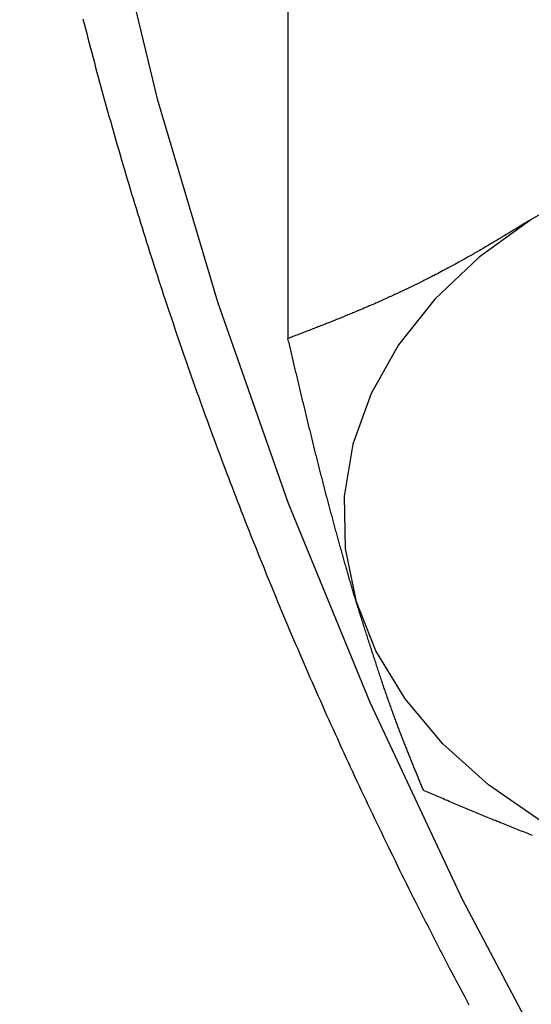
# Model space of a CAD drawing. Units: millimetres. Extents: x 226 to 1493, y 68 to 572.
# Drawn here: x 738 to 746, y 183 to 199 of the extents above; entities that cross this region are included whole.
import ezdxf

# ---------------------------------------------------------------- set-up
doc = ezdxf.new("R2010")
doc.units = ezdxf.units.MM

msp = doc.modelspace()

# ---------------------------------------------------------------- linework, layer by layer
at = {"color": 7, "linetype": 'Continuous'}
msp.add_line((741.807, 200.551), (741.807, 193.801), dxfattribs=at)
at = {"color": 8, "linetype": 'Continuous', "flags": 128}
msp.add_lwpolyline([(737.538, 214.012), (737.626, 210.713), (737.889, 207.42), (738.327, 204.136), (738.939, 200.866), (739.725, 197.614), (740.684, 194.386), (741.813, 191.185), (743.112, 188.017), (744.579, 184.886), (746.211, 181.795), (748.007, 178.751), (749.963, 175.756), (752.077, 172.815), (754.346, 169.933), (756.766, 167.113), (758.053, 165.706)], dxfattribs=at)
at = {"color": 7, "linetype": 'Continuous', "flags": 128}
for points in [[(745.67, 195.69), (744.848, 195.094), (744.143, 194.427), (743.568, 193.701), (743.131, 192.928), (742.841, 192.121), (742.702, 191.295), (742.717, 190.462), (742.886, 189.638)], [(748.906, 184.908), (747.813, 185.217), (746.786, 185.624), (745.843, 186.122), (745, 186.703), (744.271, 187.357), (743.67, 188.072), (743.205, 188.837), (742.886, 189.638)]]:
    msp.add_lwpolyline(points, dxfattribs=at)
at = {"color": 7}
for points in [[(738.544, 198.886, 0), (738.564, 198.808, 0), (738.584, 198.731, 0), (738.604, 198.653, 0), (738.624, 198.576, 0), (738.644, 198.499, 0), (738.664, 198.421, 0), (738.685, 198.344, 0), (738.705, 198.266, 0), (738.726, 198.189, 0), (738.747, 198.111, 0), (738.767, 198.034, 0), (738.788, 197.957, 0), (738.809, 197.879, 0), (738.83, 197.802, 0), (738.852, 197.725, 0), (738.873, 197.647, 0), (738.894, 197.57, 0), (738.916, 197.493, 0), (738.937, 197.416, 0), (738.959, 197.338, 0), (738.981, 197.261, 0), (739.003, 197.184, 0), (739.025, 197.107, 0), (739.047, 197.029, 0), (739.069, 196.952, 0), (739.091, 196.875, 0), (739.114, 196.798, 0), (739.136, 196.721, 0), (739.159, 196.644, 0), (739.181, 196.567, 0), (739.204, 196.49, 0), (739.227, 196.412, 0), (739.25, 196.335, 0), (739.273, 196.258, 0), (739.296, 196.181, 0), (739.319, 196.104, 0), (739.343, 196.027, 0), (739.366, 195.95, 0), (739.389, 195.873, 0), (739.413, 195.796, 0), (739.437, 195.719, 0), (739.461, 195.642, 0), (739.485, 195.566, 0), (739.509, 195.489, 0), (739.533, 195.412, 0), (739.557, 195.335, 0), (739.581, 195.258, 0), (739.605, 195.181, 0), (739.63, 195.104, 0), (739.655, 195.028, 0), (739.679, 194.951, 0), (739.704, 194.874, 0), (739.729, 194.797, 0), (739.754, 194.721, 0), (739.779, 194.644, 0), (739.804, 194.567, 0), (739.829, 194.49, 0), (739.855, 194.414, 0), (739.88, 194.337, 0), (739.906, 194.26, 0), (739.931, 194.184, 0), (739.957, 194.107, 0), (739.983, 194.031, 0), (740.009, 193.954, 0), (740.035, 193.877, 0), (740.061, 193.801, 0), (740.087, 193.724, 0), (740.113, 193.648, 0), (740.14, 193.571, 0), (740.166, 193.495, 0), (740.193, 193.418, 0), (740.219, 193.342, 0), (740.246, 193.266, 0), (740.273, 193.189, 0), (740.3, 193.113, 0), (740.327, 193.036, 0), (740.354, 192.96, 0), (740.381, 192.884, 0), (740.409, 192.807, 0), (740.436, 192.731, 0), (740.464, 192.655, 0), (740.491, 192.579, 0), (740.519, 192.502, 0), (740.547, 192.426, 0), (740.575, 192.35, 0), (740.603, 192.274, 0), (740.631, 192.198, 0), (740.659, 192.121, 0), (740.688, 192.045, 0), (740.716, 191.969, 0), (740.744, 191.893, 0), (740.773, 191.817, 0), (740.802, 191.741, 0), (740.83, 191.665, 0), (740.859, 191.589, 0), (740.888, 191.513, 0), (740.917, 191.437, 0), (740.946, 191.361, 0), (740.976, 191.285, 0), (741.005, 191.209, 0), (741.035, 191.133, 0), (741.064, 191.057, 0), (741.094, 190.981, 0), (741.123, 190.905, 0), (741.153, 190.83, 0), (741.183, 190.754, 0), (741.213, 190.678, 0), (741.243, 190.602, 0), (741.273, 190.526, 0), (741.304, 190.451, 0), (741.334, 190.375, 0), (741.365, 190.299, 0), (741.395, 190.224, 0), (741.426, 190.148, 0), (741.457, 190.072, 0), (741.487, 189.997, 0), (741.518, 189.921, 0), (741.549, 189.845, 0), (741.581, 189.77, 0), (741.612, 189.694, 0), (741.643, 189.619, 0), (741.675, 189.543, 0), (741.706, 189.468, 0), (741.738, 189.392, 0), (741.769, 189.317, 0), (741.801, 189.242, 0), (741.833, 189.166, 0), (741.865, 189.091, 0), (741.897, 189.015, 0), (741.929, 188.94, 0), (741.962, 188.865, 0), (741.994, 188.789, 0), (742.026, 188.714, 0), (742.059, 188.639, 0), (742.092, 188.564, 0), (742.124, 188.488, 0), (742.157, 188.413, 0), (742.19, 188.338, 0), (742.223, 188.263, 0), (742.256, 188.188, 0), (742.289, 188.113, 0), (742.323, 188.038, 0), (742.356, 187.963, 0), (742.39, 187.887, 0), (742.423, 187.812, 0), (742.457, 187.737, 0), (742.491, 187.662, 0), (742.525, 187.588, 0), (742.559, 187.513, 0), (742.593, 187.438, 0), (742.627, 187.363, 0), (742.661, 187.288, 0), (742.695, 187.213, 0), (742.73, 187.138, 0), (742.764, 187.063, 0), (742.799, 186.989, 0), (742.834, 186.914, 0), (742.868, 186.839, 0), (742.903, 186.764, 0), (742.938, 186.69, 0), (742.973, 186.615, 0), (743.008, 186.54, 0), (743.044, 186.466, 0), (743.079, 186.391, 0), (743.115, 186.317, 0), (743.15, 186.242, 0), (743.186, 186.168, 0), (743.221, 186.093, 0), (743.257, 186.019, 0), (743.293, 185.944, 0), (743.329, 185.87, 0), (743.365, 185.795, 0), (743.401, 185.721, 0), (743.438, 185.646, 0), (743.474, 185.572, 0), (743.511, 185.498, 0), (743.547, 185.424, 0), (743.584, 185.349, 0), (743.621, 185.275, 0), (743.657, 185.201, 0), (743.694, 185.127, 0), (743.731, 185.052, 0), (743.769, 184.978, 0), (743.806, 184.904, 0), (743.843, 184.83, 0), (743.88, 184.756, 0), (743.918, 184.682, 0), (743.956, 184.608, 0), (743.993, 184.534, 0), (744.031, 184.46, 0), (744.069, 184.386, 0), (744.107, 184.312, 0), (744.145, 184.238, 0), (744.183, 184.164, 0), (744.221, 184.09, 0), (744.259, 184.016, 0), (744.298, 183.943, 0), (744.336, 183.869, 0), (744.375, 183.795, 0), (744.414, 183.721, 0), (744.452, 183.648, 0), (744.491, 183.574, 0), (744.53, 183.5, 0), (744.569, 183.427, 0), (744.609, 183.353, 0), (744.648, 183.279, 0), (744.687, 183.206, 0)], [(745.67, 195.691, 0), (745.649, 195.678, 0), (745.629, 195.666, 0), (745.608, 195.653, 0), (745.588, 195.641, 0), (745.567, 195.628, 0), (745.547, 195.616, 0), (745.526, 195.603, 0), (745.506, 195.591, 0), (745.485, 195.578, 0), (745.465, 195.566, 0), (745.444, 195.553, 0), (745.423, 195.541, 0), (745.403, 195.528, 0), (745.382, 195.516, 0), (745.362, 195.503, 0), (745.341, 195.491, 0), (745.321, 195.478, 0), (745.3, 195.466, 0), (745.28, 195.454, 0), (745.259, 195.441, 0), (745.239, 195.429, 0), (745.218, 195.417, 0), (745.198, 195.404, 0), (745.177, 195.392, 0), (745.157, 195.38, 0), (745.136, 195.367, 0), (745.116, 195.355, 0), (745.095, 195.343, 0), (745.075, 195.331, 0), (745.054, 195.319, 0), (745.034, 195.307, 0), (745.013, 195.294, 0), (744.993, 195.282, 0), (744.972, 195.27, 0), (744.952, 195.258, 0), (744.931, 195.246, 0), (744.911, 195.234, 0), (744.89, 195.222, 0), (744.87, 195.21, 0), (744.849, 195.198, 0), (744.829, 195.187, 0), (744.808, 195.175, 0), (744.788, 195.163, 0), (744.767, 195.151, 0), (744.747, 195.139, 0), (744.726, 195.128, 0), (744.706, 195.116, 0), (744.685, 195.105, 0), (744.665, 195.093, 0), (744.645, 195.081, 0), (744.624, 195.07, 0), (744.604, 195.058, 0), (744.583, 195.047, 0), (744.563, 195.036, 0), (744.542, 195.024, 0), (744.522, 195.013, 0), (744.501, 195.002, 0), (744.481, 194.991, 0), (744.46, 194.979, 0), (744.44, 194.968, 0), (744.42, 194.957, 0), (744.399, 194.946, 0), (744.379, 194.935, 0), (744.358, 194.924, 0), (744.338, 194.913, 0), (744.318, 194.902, 0), (744.297, 194.892, 0), (744.277, 194.881, 0), (744.256, 194.87, 0), (744.236, 194.859, 0), (744.216, 194.849, 0), (744.195, 194.838, 0), (744.175, 194.827, 0), (744.154, 194.817, 0), (744.134, 194.806, 0), (744.114, 194.796, 0), (744.093, 194.785, 0), (744.073, 194.775, 0), (744.053, 194.765, 0), (744.032, 194.754, 0), (744.012, 194.744, 0), (743.991, 194.734, 0), (743.971, 194.723, 0), (743.951, 194.713, 0), (743.93, 194.703, 0), (743.91, 194.693, 0), (743.89, 194.683, 0), (743.87, 194.673, 0), (743.849, 194.663, 0), (743.829, 194.653, 0), (743.809, 194.643, 0), (743.788, 194.633, 0), (743.768, 194.623, 0), (743.748, 194.614, 0), (743.727, 194.604, 0), (743.707, 194.594, 0), (743.687, 194.584, 0), (743.667, 194.575, 0), (743.646, 194.565, 0), (743.626, 194.556, 0), (743.606, 194.546, 0), (743.586, 194.536, 0), (743.565, 194.527, 0), (743.545, 194.518, 0), (743.525, 194.508, 0), (743.505, 194.499, 0), (743.485, 194.489, 0), (743.464, 194.48, 0), (743.444, 194.471, 0), (743.424, 194.462, 0), (743.404, 194.453, 0), (743.384, 194.443, 0), (743.363, 194.434, 0), (743.343, 194.425, 0), (743.323, 194.416, 0), (743.303, 194.407, 0), (743.283, 194.398, 0), (743.263, 194.389, 0), (743.243, 194.38, 0), (743.223, 194.371, 0), (743.202, 194.363, 0), (743.182, 194.354, 0), (743.162, 194.345, 0), (743.142, 194.336, 0), (743.122, 194.328, 0), (743.102, 194.319, 0), (743.082, 194.31, 0), (743.062, 194.302, 0), (743.042, 194.293, 0), (743.022, 194.285, 0), (743.002, 194.276, 0), (742.982, 194.268, 0), (742.962, 194.259, 0), (742.942, 194.251, 0), (742.922, 194.242, 0), (742.902, 194.234, 0), (742.882, 194.226, 0), (742.862, 194.217, 0), (742.842, 194.209, 0), (742.822, 194.201, 0), (742.802, 194.192, 0), (742.782, 194.184, 0), (742.762, 194.176, 0), (742.742, 194.168, 0), (742.722, 194.16, 0), (742.702, 194.152, 0), (742.682, 194.143, 0), (742.662, 194.135, 0), (742.642, 194.127, 0), (742.622, 194.119, 0), (742.602, 194.111, 0), (742.582, 194.103, 0), (742.562, 194.095, 0), (742.542, 194.087, 0), (742.523, 194.079, 0), (742.503, 194.071, 0), (742.483, 194.064, 0), (742.463, 194.056, 0), (742.443, 194.048, 0), (742.423, 194.04, 0), (742.403, 194.032, 0), (742.383, 194.024, 0), (742.363, 194.016, 0), (742.343, 194.009, 0), (742.324, 194.001, 0), (742.304, 193.993, 0), (742.284, 193.985, 0), (742.264, 193.978, 0), (742.244, 193.97, 0), (742.224, 193.962, 0), (742.204, 193.954, 0), (742.184, 193.947, 0), (742.165, 193.939, 0), (742.145, 193.931, 0), (742.125, 193.924, 0), (742.105, 193.916, 0), (742.085, 193.908, 0), (742.065, 193.901, 0), (742.045, 193.893, 0), (742.026, 193.885, 0), (742.006, 193.878, 0), (741.986, 193.87, 0), (741.966, 193.862, 0), (741.946, 193.855, 0), (741.926, 193.847, 0), (741.907, 193.839, 0), (741.887, 193.832, 0), (741.867, 193.824, 0), (741.847, 193.817, 0), (741.827, 193.809, 0), (741.807, 193.801, 0)], [(745.69, 195.704, 0), (745.67, 195.691, 0)], [(742.886, 189.639, 0), (742.88, 189.658, 0), (742.875, 189.677, 0), (742.869, 189.696, 0), (742.863, 189.716, 0), (742.858, 189.735, 0), (742.852, 189.754, 0), (742.846, 189.774, 0), (742.84, 189.793, 0), (742.835, 189.812, 0), (742.829, 189.832, 0), (742.823, 189.851, 0), (742.817, 189.87, 0), (742.812, 189.89, 0), (742.806, 189.909, 0), (742.8, 189.929, 0), (742.794, 189.948, 0), (742.789, 189.968, 0), (742.783, 189.988, 0), (742.777, 190.007, 0), (742.772, 190.027, 0), (742.766, 190.047, 0), (742.76, 190.067, 0), (742.754, 190.086, 0), (742.749, 190.106, 0), (742.743, 190.126, 0), (742.737, 190.146, 0), (742.731, 190.166, 0), (742.726, 190.186, 0), (742.72, 190.206, 0), (742.714, 190.226, 0), (742.709, 190.246, 0), (742.703, 190.266, 0), (742.697, 190.286, 0), (742.691, 190.306, 0), (742.686, 190.327, 0), (742.68, 190.347, 0), (742.674, 190.367, 0), (742.668, 190.387, 0), (742.663, 190.408, 0), (742.657, 190.428, 0), (742.651, 190.449, 0), (742.646, 190.469, 0), (742.64, 190.49, 0), (742.634, 190.51, 0), (742.628, 190.531, 0), (742.623, 190.551, 0), (742.617, 190.572, 0), (742.611, 190.592, 0), (742.605, 190.613, 0), (742.6, 190.634, 0), (742.594, 190.655, 0), (742.588, 190.675, 0), (742.583, 190.696, 0), (742.577, 190.717, 0), (742.571, 190.738, 0), (742.565, 190.759, 0), (742.56, 190.78, 0), (742.554, 190.801, 0), (742.548, 190.822, 0), (742.543, 190.843, 0), (742.537, 190.864, 0), (742.531, 190.885, 0), (742.526, 190.906, 0), (742.52, 190.927, 0), (742.514, 190.948, 0), (742.508, 190.969, 0), (742.503, 190.991, 0), (742.497, 191.012, 0), (742.491, 191.033, 0), (742.486, 191.055, 0), (742.48, 191.076, 0), (742.474, 191.097, 0), (742.469, 191.119, 0), (742.463, 191.14, 0), (742.457, 191.162, 0), (742.451, 191.183, 0), (742.446, 191.205, 0), (742.44, 191.226, 0), (742.434, 191.248, 0), (742.429, 191.269, 0), (742.423, 191.291, 0), (742.417, 191.313, 0), (742.412, 191.334, 0), (742.406, 191.356, 0), (742.4, 191.378, 0), (742.395, 191.4, 0), (742.389, 191.422, 0), (742.383, 191.443, 0), (742.378, 191.465, 0), (742.372, 191.487, 0), (742.366, 191.509, 0), (742.361, 191.531, 0), (742.355, 191.553, 0), (742.349, 191.575, 0), (742.344, 191.597, 0), (742.338, 191.619, 0), (742.332, 191.641, 0), (742.327, 191.663, 0), (742.321, 191.686, 0), (742.315, 191.708, 0), (742.31, 191.73, 0), (742.304, 191.752, 0), (742.298, 191.774, 0), (742.293, 191.797, 0), (742.287, 191.819, 0), (742.282, 191.841, 0), (742.276, 191.864, 0), (742.27, 191.886, 0), (742.265, 191.908, 0), (742.259, 191.931, 0), (742.253, 191.953, 0), (742.248, 191.976, 0), (742.242, 191.998, 0), (742.237, 192.021, 0), (742.231, 192.043, 0), (742.225, 192.066, 0), (742.22, 192.089, 0), (742.214, 192.111, 0), (742.208, 192.134, 0), (742.203, 192.156, 0), (742.197, 192.179, 0), (742.192, 192.202, 0), (742.186, 192.225, 0), (742.18, 192.247, 0), (742.175, 192.27, 0), (742.169, 192.293, 0), (742.164, 192.316, 0), (742.158, 192.338, 0), (742.152, 192.361, 0), (742.147, 192.384, 0), (742.141, 192.407, 0), (742.136, 192.43, 0), (742.13, 192.453, 0), (742.124, 192.476, 0), (742.119, 192.499, 0), (742.113, 192.522, 0), (742.108, 192.545, 0), (742.102, 192.568, 0), (742.097, 192.591, 0), (742.091, 192.614, 0), (742.085, 192.637, 0), (742.08, 192.66, 0), (742.074, 192.683, 0), (742.069, 192.706, 0), (742.063, 192.729, 0), (742.057, 192.752, 0), (742.052, 192.775, 0), (742.046, 192.798, 0), (742.041, 192.821, 0), (742.035, 192.845, 0), (742.03, 192.868, 0), (742.024, 192.891, 0), (742.018, 192.914, 0), (742.013, 192.937, 0), (742.007, 192.961, 0), (742.002, 192.984, 0), (741.996, 193.007, 0), (741.991, 193.03, 0), (741.985, 193.054, 0), (741.98, 193.077, 0), (741.974, 193.1, 0), (741.968, 193.123, 0), (741.963, 193.147, 0), (741.957, 193.17, 0), (741.952, 193.193, 0), (741.946, 193.217, 0), (741.941, 193.24, 0), (741.935, 193.263, 0), (741.929, 193.287, 0), (741.924, 193.31, 0), (741.918, 193.333, 0), (741.913, 193.357, 0), (741.907, 193.38, 0), (741.902, 193.403, 0), (741.896, 193.427, 0), (741.891, 193.45, 0), (741.885, 193.474, 0), (741.879, 193.497, 0), (741.874, 193.52, 0), (741.868, 193.544, 0), (741.863, 193.567, 0), (741.857, 193.591, 0), (741.852, 193.614, 0), (741.846, 193.637, 0), (741.841, 193.661, 0), (741.835, 193.684, 0), (741.83, 193.708, 0), (741.824, 193.731, 0), (741.818, 193.754, 0), (741.813, 193.778, 0), (741.807, 193.801, 0)], [(743.965, 186.613, 0), (743.958, 186.629, 0), (743.952, 186.645, 0), (743.945, 186.662, 0), (743.938, 186.678, 0), (743.932, 186.694, 0), (743.925, 186.71, 0), (743.918, 186.726, 0), (743.912, 186.742, 0), (743.905, 186.759, 0), (743.898, 186.775, 0), (743.892, 186.791, 0), (743.885, 186.807, 0), (743.878, 186.824, 0), (743.872, 186.84, 0), (743.865, 186.856, 0), (743.858, 186.872, 0), (743.852, 186.889, 0), (743.845, 186.905, 0), (743.838, 186.921, 0), (743.832, 186.938, 0), (743.825, 186.954, 0), (743.818, 186.971, 0), (743.812, 186.987, 0), (743.805, 187.003, 0), (743.798, 187.02, 0), (743.791, 187.036, 0), (743.785, 187.053, 0), (743.778, 187.069, 0), (743.771, 187.086, 0), (743.765, 187.102, 0), (743.758, 187.119, 0), (743.751, 187.136, 0), (743.745, 187.152, 0), (743.738, 187.169, 0), (743.731, 187.186, 0), (743.725, 187.202, 0), (743.718, 187.219, 0), (743.711, 187.236, 0), (743.704, 187.253, 0), (743.698, 187.27, 0), (743.691, 187.287, 0), (743.684, 187.304, 0), (743.678, 187.321, 0), (743.671, 187.338, 0), (743.664, 187.355, 0), (743.658, 187.372, 0), (743.651, 187.389, 0), (743.644, 187.406, 0), (743.637, 187.424, 0), (743.631, 187.441, 0), (743.624, 187.458, 0), (743.617, 187.476, 0), (743.611, 187.493, 0), (743.604, 187.51, 0), (743.597, 187.528, 0), (743.59, 187.546, 0), (743.584, 187.563, 0), (743.577, 187.581, 0), (743.57, 187.599, 0), (743.563, 187.616, 0), (743.557, 187.634, 0), (743.55, 187.652, 0), (743.543, 187.67, 0), (743.536, 187.688, 0), (743.53, 187.706, 0), (743.523, 187.724, 0), (743.516, 187.742, 0), (743.509, 187.761, 0), (743.503, 187.779, 0), (743.496, 187.797, 0), (743.489, 187.816, 0), (743.482, 187.834, 0), (743.476, 187.853, 0), (743.469, 187.872, 0), (743.462, 187.89, 0), (743.455, 187.909, 0), (743.449, 187.928, 0), (743.442, 187.947, 0), (743.435, 187.966, 0), (743.428, 187.985, 0), (743.421, 188.004, 0), (743.415, 188.023, 0), (743.408, 188.042, 0), (743.401, 188.062, 0), (743.394, 188.081, 0), (743.387, 188.1, 0), (743.381, 188.12, 0), (743.374, 188.14, 0), (743.367, 188.159, 0), (743.36, 188.179, 0), (743.353, 188.199, 0), (743.347, 188.219, 0), (743.34, 188.238, 0), (743.333, 188.258, 0), (743.326, 188.278, 0), (743.319, 188.298, 0), (743.312, 188.319, 0), (743.306, 188.339, 0), (743.299, 188.359, 0), (743.292, 188.379, 0), (743.285, 188.4, 0), (743.278, 188.42, 0), (743.271, 188.44, 0), (743.265, 188.461, 0), (743.258, 188.481, 0), (743.251, 188.502, 0), (743.244, 188.523, 0), (743.237, 188.543, 0), (743.23, 188.564, 0), (743.223, 188.585, 0), (743.217, 188.606, 0), (743.21, 188.627, 0), (743.203, 188.647, 0), (743.196, 188.668, 0), (743.189, 188.689, 0), (743.182, 188.71, 0), (743.175, 188.731, 0), (743.169, 188.753, 0), (743.162, 188.774, 0), (743.155, 188.795, 0), (743.148, 188.816, 0), (743.141, 188.837, 0), (743.134, 188.859, 0), (743.127, 188.88, 0), (743.12, 188.901, 0), (743.114, 188.923, 0), (743.107, 188.944, 0), (743.1, 188.965, 0), (743.093, 188.987, 0), (743.086, 189.008, 0), (743.079, 189.03, 0), (743.072, 189.051, 0), (743.065, 189.073, 0), (743.059, 189.094, 0), (743.052, 189.116, 0), (743.045, 189.138, 0), (743.038, 189.159, 0), (743.031, 189.181, 0), (743.024, 189.203, 0), (743.017, 189.224, 0), (743.01, 189.246, 0), (743.003, 189.268, 0), (742.997, 189.29, 0), (742.99, 189.311, 0), (742.983, 189.333, 0), (742.976, 189.355, 0), (742.969, 189.377, 0), (742.962, 189.398, 0), (742.955, 189.42, 0), (742.948, 189.442, 0), (742.941, 189.464, 0), (742.934, 189.486, 0), (742.928, 189.508, 0), (742.921, 189.529, 0), (742.914, 189.551, 0), (742.907, 189.573, 0), (742.9, 189.595, 0), (742.893, 189.617, 0), (742.886, 189.639, 0)], [(745.7, 185.899, 0), (745.674, 185.909, 0), (745.648, 185.919, 0), (745.623, 185.929, 0), (745.597, 185.939, 0), (745.571, 185.949, 0), (745.546, 185.959, 0), (745.52, 185.969, 0), (745.494, 185.979, 0), (745.469, 185.99, 0), (745.443, 186, 0), (745.418, 186.01, 0), (745.392, 186.02, 0), (745.366, 186.03, 0), (745.341, 186.041, 0), (745.315, 186.051, 0), (745.29, 186.061, 0), (745.264, 186.071, 0), (745.239, 186.082, 0), (745.213, 186.092, 0), (745.187, 186.102, 0), (745.162, 186.113, 0), (745.136, 186.123, 0), (745.111, 186.134, 0), (745.085, 186.144, 0), (745.06, 186.155, 0), (745.034, 186.165, 0), (745.009, 186.175, 0), (744.983, 186.186, 0), (744.958, 186.196, 0), (744.932, 186.207, 0), (744.907, 186.217, 0), (744.881, 186.228, 0), (744.856, 186.239, 0), (744.83, 186.249, 0), (744.805, 186.26, 0), (744.779, 186.27, 0), (744.754, 186.281, 0), (744.728, 186.291, 0), (744.703, 186.302, 0), (744.677, 186.313, 0), (744.652, 186.323, 0), (744.626, 186.334, 0), (744.601, 186.345, 0), (744.576, 186.355, 0), (744.55, 186.366, 0), (744.525, 186.377, 0), (744.499, 186.387, 0), (744.474, 186.398, 0), (744.448, 186.409, 0), (744.423, 186.419, 0), (744.397, 186.43, 0), (744.372, 186.441, 0), (744.347, 186.452, 0), (744.321, 186.462, 0), (744.296, 186.473, 0), (744.27, 186.484, 0), (744.245, 186.495, 0), (744.219, 186.505, 0), (744.194, 186.516, 0), (744.168, 186.527, 0), (744.143, 186.538, 0), (744.118, 186.548, 0), (744.092, 186.559, 0), (744.067, 186.57, 0), (744.041, 186.581, 0), (744.016, 186.591, 0), (743.991, 186.602, 0), (743.965, 186.613, 0)]]:
    msp.add_polyline3d(points, dxfattribs=at)
at = {"color": 7, "linetype": 'Continuous'}
msp.add_arc((751.702, 185.484), 11.856, 76.4836, 120.5881, dxfattribs=at)

doc.saveas('drawing.dxf')
